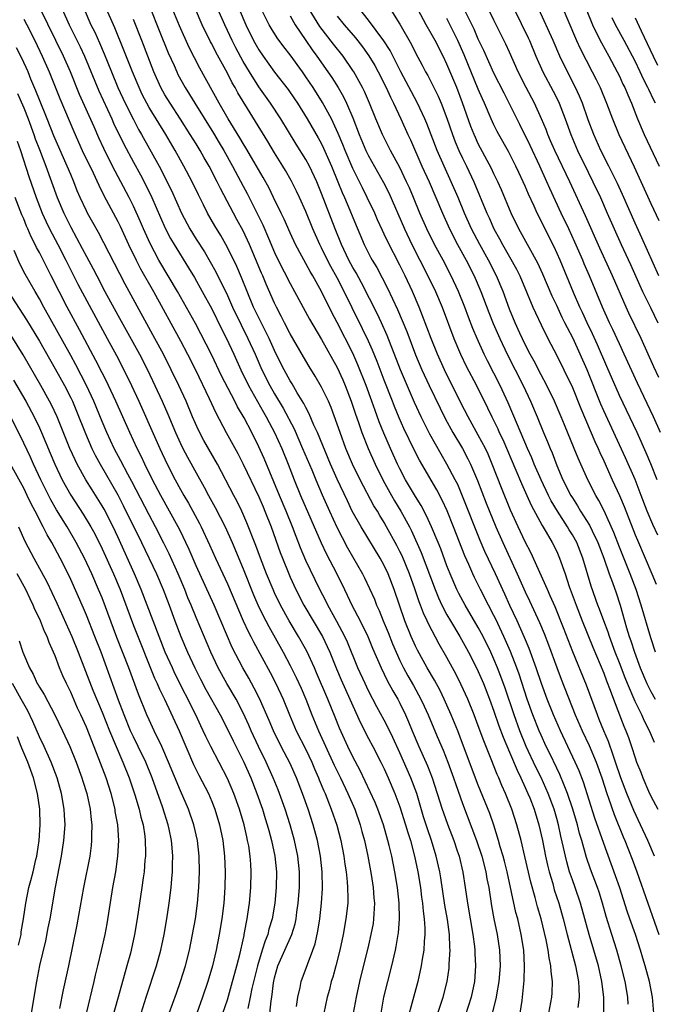
# Model space of a CAD drawing. Units: inches. Extents: x 2634000 to 2635365, y 1443000 to 1446000.
# Drawn here: x 2634870 to 2634951, y 1443064 to 1443190 of the extents above; entities that cross this region are included whole.
import ezdxf

# ---------------------------------------------------------------- set-up
doc = ezdxf.new("R2010")
doc.units = ezdxf.units.IN
doc.header["$MEASUREMENT"] = 0
doc.layers.add('LD26341443_2ft', color=207, linetype='Continuous')

msp = doc.modelspace()

# ---------------------------------------------------------------- linework, layer by layer
at = {"layer": 'LD26341443_2ft'}
for points, elevation in [([(2634945.01, 1443063), (2634945.02, 1443065), (2634944.76, 1443067), (2634944.33, 1443069), (2634943.76, 1443071), (2634943.14, 1443073), (2634942.06, 1443077), (2634941.37, 1443079), (2634941, 1443079.99), (2634940.65, 1443081), (2634940.28, 1443082.28), (2634940.11, 1443083), (2634939.88, 1443084.12), (2634939.54, 1443085.54), (2634939.23, 1443087), (2634939, 1443087.81), (2634938.66, 1443089), (2634937.92, 1443091), (2634937.02, 1443093.02), (2634936.35, 1443094.35), (2634935.12, 1443097), (2634934.3, 1443099), (2634933.56, 1443101), (2634932.41, 1443104.42), (2634931.89, 1443105.89), (2634931.47, 1443107), (2634931, 1443108.14), (2634930.61, 1443109), (2634929.62, 1443111), (2634929, 1443112.16), (2634927.32, 1443115), (2634926.51, 1443116.51), (2634926.27, 1443117), (2634925.4, 1443119), (2634925, 1443120.03), (2634924.2, 1443122.2), (2634923.87, 1443123), (2634923.05, 1443125), (2634922.41, 1443126.41), (2634921.71, 1443127.71), (2634921, 1443128.85), (2634919.73, 1443131), (2634919, 1443132.4), (2634918.71, 1443133), (2634917.8, 1443135), (2634916.95, 1443136.95), (2634916.37, 1443138.37), (2634915.83, 1443139.83), (2634915.43, 1443141), (2634914.7, 1443143), (2634913.65, 1443145.65), (2634913, 1443147.13), (2634911, 1443151.05), (2634910.32, 1443152.32), (2634909, 1443155.01), (2634907.87, 1443157), (2634907.54, 1443157.54), (2634905.69, 1443161), (2634905, 1443162.47), (2634904.22, 1443164.22), (2634903.86, 1443165), (2634902.89, 1443167), (2634902.26, 1443168.26), (2634901.54, 1443169.54), (2634900.08, 1443172.08), (2634899.34, 1443173.34), (2634899, 1443173.89), (2634898.59, 1443174.59), (2634897.11, 1443177), (2634895.95, 1443179), (2634893.47, 1443183.47), (2634892.12, 1443186.12), (2634890.87, 1443188.87), (2634889.2, 1443193)], 11248), ([(2634917, 1443192.33), (2634919, 1443189.08), (2634920.48, 1443186.48), (2634921, 1443185.44), (2634921.85, 1443183.85), (2634922.28, 1443183), (2634922.55, 1443182.55), (2634923.89, 1443179.89), (2634924.27, 1443179), (2634925, 1443177.1), (2634925.72, 1443175), (2634926.07, 1443174.07), (2634926.53, 1443173), (2634927, 1443172.01), (2634927.5, 1443171), (2634928.44, 1443169), (2634930.1, 1443165), (2634930.39, 1443164.39), (2634931, 1443163), (2634931.72, 1443161.72), (2634932.08, 1443161), (2634933.86, 1443157.86), (2634934.29, 1443157), (2634935.24, 1443154.76), (2634935.96, 1443153), (2634936.28, 1443152.28), (2634937, 1443150.76), (2634937.89, 1443149), (2634939, 1443146.86), (2634939.93, 1443145), (2634941, 1443142.76), (2634942.08, 1443140.08), (2634943.88, 1443135.88), (2634944.29, 1443135), (2634944.49, 1443134.49), (2634945, 1443133.41), (2634946.08, 1443131), (2634947, 1443129), (2634947.6, 1443127.6), (2634949, 1443123.99), (2634949.29, 1443123.29), (2634950.31, 1443121), (2634951.16, 1443119), (2634951.68, 1443117.68)], 11266), ([(2634952.26, 1443137), (2634951.37, 1443139), (2634949.3, 1443143.3), (2634947.62, 1443147), (2634947, 1443148.31), (2634946.16, 1443150.16), (2634945.76, 1443151), (2634944.86, 1443153), (2634943.19, 1443157), (2634942.52, 1443158.52), (2634942.32, 1443159), (2634941.31, 1443161.31), (2634940.53, 1443163), (2634939.58, 1443165), (2634938.13, 1443168.13), (2634937.76, 1443169), (2634936.84, 1443171), (2634935.6, 1443173.6), (2634934.3, 1443176.3), (2634933, 1443178.92), (2634932.28, 1443180.28), (2634931, 1443182.85), (2634929.71, 1443185.71), (2634929, 1443187.18), (2634928.46, 1443188.46), (2634926.49, 1443192.49)], 11272), ([(2634923.85, 1443063), (2634924.53, 1443065), (2634925.02, 1443067), (2634925.27, 1443068.73), (2634925.3, 1443069), (2634925.29, 1443069.29), (2634925.4, 1443071), (2634925.37, 1443071.37), (2634925.32, 1443073), (2634925.06, 1443074.94), (2634924.75, 1443076.75), (2634924.22, 1443080.22), (2634924.09, 1443081), (2634923.64, 1443083), (2634923.03, 1443085), (2634922.5, 1443086.5), (2634922.02, 1443088.02), (2634921.14, 1443091), (2634920.41, 1443093), (2634919, 1443096.18), (2634918.11, 1443098.11), (2634917.46, 1443099.46), (2634917, 1443100.35), (2634916.06, 1443102.06), (2634915, 1443104.1), (2634914.57, 1443105), (2634913.65, 1443107), (2634912.3, 1443110.3), (2634911.98, 1443111), (2634910.94, 1443112.94), (2634909.79, 1443115), (2634909.54, 1443115.54), (2634908.78, 1443117), (2634907, 1443120.7), (2634906.31, 1443122.31), (2634905.76, 1443123.76), (2634905.31, 1443125), (2634904.48, 1443127), (2634903.62, 1443129), (2634901.69, 1443133.69), (2634901, 1443135.2), (2634900.09, 1443137), (2634899.11, 1443138.89), (2634898.29, 1443140.29), (2634897.94, 1443141), (2634896.25, 1443144.25), (2634895, 1443146.88), (2634894.3, 1443148.3), (2634892.93, 1443150.93), (2634890.61, 1443155), (2634888.26, 1443159), (2634887.12, 1443161.12), (2634886.27, 1443163), (2634885.9, 1443163.9), (2634885, 1443165.88), (2634884.44, 1443167), (2634882.35, 1443171), (2634881.24, 1443173.24), (2634880.6, 1443174.6), (2634879.99, 1443176.01), (2634878.13, 1443180.13), (2634876.99, 1443183), (2634876.09, 1443185), (2634873.09, 1443191.09)], 11236), ([(2634875.92, 1443191), (2634876.81, 1443189), (2634878.21, 1443186.21), (2634878.78, 1443185), (2634880.57, 1443180.57), (2634882.25, 1443177), (2634882.48, 1443176.48), (2634883.78, 1443173.78), (2634885, 1443171.51), (2634885.89, 1443169.89), (2634886.57, 1443168.57), (2634887.33, 1443167), (2634888.44, 1443164.44), (2634889.09, 1443163), (2634889.75, 1443161.75), (2634890.18, 1443161), (2634892.02, 1443158.02), (2634892.78, 1443156.78), (2634893.78, 1443155), (2634895, 1443152.8), (2634896.24, 1443150.24), (2634896.88, 1443149), (2634897.81, 1443147), (2634898.71, 1443145), (2634899.7, 1443143), (2634901.6, 1443139.6), (2634901.95, 1443139), (2634902.3, 1443138.3), (2634903.01, 1443137), (2634903.92, 1443135), (2634904.74, 1443133), (2634905.49, 1443131), (2634906.31, 1443129), (2634908.95, 1443122.95), (2634909.6, 1443121.6), (2634910.95, 1443119), (2634911.91, 1443117), (2634912.28, 1443116.28), (2634912.88, 1443115), (2634913.93, 1443113), (2634914.92, 1443111), (2634915.52, 1443109.52), (2634916.6, 1443107), (2634917.38, 1443105.38), (2634918.08, 1443104.09), (2634918.73, 1443103), (2634919, 1443102.49), (2634919.72, 1443101), (2634920.11, 1443100.11), (2634920.56, 1443099), (2634921.4, 1443097), (2634922.52, 1443094.52), (2634923.12, 1443093), (2634923.76, 1443091), (2634924.38, 1443089), (2634924.54, 1443088.54), (2634925.06, 1443087.06), (2634925.87, 1443085), (2634926.31, 1443083.68), (2634926.54, 1443083), (2634927.03, 1443080.97), (2634927.34, 1443079), (2634927.61, 1443077), (2634928.31, 1443073), (2634928.52, 1443071.48), (2634928.57, 1443071), (2634928.57, 1443070.57), (2634928.65, 1443069), (2634928.5, 1443067), (2634928.08, 1443065), (2634927.34, 1443062.66)], 11238), ([(2634878.72, 1443191), (2634879.59, 1443189), (2634880.06, 1443188.06), (2634880.69, 1443186.69), (2634881.29, 1443185.29), (2634882.2, 1443183), (2634883.03, 1443181), (2634883.97, 1443179), (2634885, 1443176.92), (2634885.66, 1443175.66), (2634886.04, 1443175), (2634888.27, 1443171), (2634889.86, 1443167.86), (2634891.15, 1443165), (2634892.18, 1443163), (2634893, 1443161.66), (2634894.05, 1443160.05), (2634894.79, 1443158.8), (2634895.52, 1443157.52), (2634897, 1443154.49), (2634897.65, 1443153), (2634898.73, 1443150.73), (2634899.61, 1443149), (2634900.52, 1443147), (2634901.37, 1443145), (2634902.39, 1443143), (2634903, 1443141.94), (2634904.11, 1443140.11), (2634905.49, 1443137.49), (2634906.59, 1443135), (2634907.75, 1443132.25), (2634908.26, 1443131), (2634909.09, 1443129.09), (2634910.01, 1443127), (2634910.94, 1443124.94), (2634911.62, 1443123.62), (2634912.33, 1443122.33), (2634914.24, 1443119), (2634914.5, 1443118.5), (2634915.14, 1443117.14), (2634915.75, 1443115.75), (2634916.03, 1443115), (2634916.34, 1443114.34), (2634916.87, 1443113), (2634917.5, 1443111.5), (2634918.07, 1443110.07), (2634918.51, 1443109), (2634919, 1443107.95), (2634919.47, 1443107), (2634920.01, 1443106.01), (2634920.74, 1443104.74), (2634921.69, 1443103), (2634922.11, 1443102.11), (2634922.6, 1443101), (2634923.75, 1443098.25), (2634924.51, 1443096.51), (2634925.11, 1443095), (2634925.85, 1443093), (2634926.13, 1443092.13), (2634927, 1443089.7), (2634928.79, 1443085), (2634929.46, 1443083), (2634929.98, 1443081), (2634930.11, 1443080.11), (2634930.33, 1443079), (2634930.68, 1443076.68), (2634931, 1443075), (2634931.4, 1443073), (2634931.7, 1443071), (2634931.77, 1443069), (2634931.63, 1443067), (2634931.33, 1443065.33), (2634931.29, 1443065), (2634930.41, 1443061.59)], 11240), ([(2634934.34, 1443063), (2634934.58, 1443064.58), (2634934.65, 1443065), (2634934.85, 1443067.15), (2634934.91, 1443069), (2634934.8, 1443071), (2634934.48, 1443073), (2634934.03, 1443075), (2634933.81, 1443075.81), (2634932.67, 1443081), (2634932.35, 1443082.35), (2634932.17, 1443083), (2634931.81, 1443084.19), (2634931.59, 1443085), (2634930.97, 1443086.97), (2634930.46, 1443088.46), (2634929, 1443092.06), (2634927, 1443097.36), (2634926.37, 1443099), (2634925.98, 1443099.98), (2634925.55, 1443101), (2634925, 1443102.24), (2634924.66, 1443103), (2634924.12, 1443104.12), (2634923.41, 1443105.42), (2634922.49, 1443107), (2634921.25, 1443109.25), (2634921, 1443109.76), (2634920.45, 1443111), (2634919.64, 1443113), (2634918.93, 1443115), (2634918.28, 1443117), (2634917.52, 1443119), (2634917, 1443120.07), (2634916.48, 1443121), (2634914.05, 1443125), (2634912.93, 1443127), (2634912.3, 1443128.3), (2634911, 1443131.08), (2634910.15, 1443133), (2634908.48, 1443137), (2634908.03, 1443137.97), (2634907.42, 1443139.42), (2634907, 1443140.19), (2634906.74, 1443140.74), (2634905.91, 1443142.09), (2634905.24, 1443143.24), (2634905, 1443143.6), (2634904.22, 1443145), (2634903.81, 1443145.81), (2634903, 1443147.49), (2634902.34, 1443149), (2634901, 1443151.63), (2634900.34, 1443153), (2634899.5, 1443155), (2634898.8, 1443156.8), (2634898.2, 1443158.2), (2634897, 1443160.62), (2634896.14, 1443162.14), (2634895.37, 1443163.37), (2634894.47, 1443165), (2634893.96, 1443166.04), (2634893.31, 1443167.31), (2634892.5, 1443169), (2634891.44, 1443171), (2634890.31, 1443173), (2634889.12, 1443175), (2634887, 1443178.45), (2634886.7, 1443179), (2634886.13, 1443180.13), (2634885.72, 1443181), (2634884.89, 1443183), (2634883.79, 1443185.79), (2634882.62, 1443188.62), (2634881.39, 1443191.39)], 11242), ([(2634887.15, 1443191.15), (2634888.29, 1443188.29), (2634889.45, 1443185.45), (2634890.18, 1443183.82), (2634890.53, 1443183), (2634890.68, 1443182.68), (2634891.59, 1443181), (2634892.14, 1443180.14), (2634892.82, 1443179), (2634895.2, 1443175.2), (2634895.95, 1443173.95), (2634896.52, 1443173), (2634897.65, 1443171), (2634899, 1443168.42), (2634899.5, 1443167.5), (2634900.85, 1443164.85), (2634901.5, 1443163.5), (2634902.22, 1443161.78), (2634903, 1443159.98), (2634903.48, 1443159), (2634905, 1443156.03), (2634905.57, 1443155), (2634907.48, 1443151.48), (2634909, 1443148.9), (2634911, 1443145.29), (2634911.72, 1443143.72), (2634912.02, 1443143), (2634912.79, 1443141), (2634913.34, 1443139.34), (2634913.72, 1443138.28), (2634914.15, 1443137), (2634914.97, 1443134.97), (2634915.86, 1443133), (2634916.88, 1443130.88), (2634917.92, 1443129), (2634918.32, 1443128.32), (2634919.12, 1443127), (2634920.21, 1443125), (2634920.48, 1443124.48), (2634921.72, 1443121.72), (2634923.49, 1443117), (2634923.92, 1443115.92), (2634924.36, 1443115), (2634925, 1443113.78), (2634925.45, 1443113), (2634926.64, 1443111), (2634927.49, 1443109.49), (2634927.76, 1443109), (2634928.78, 1443107), (2634929, 1443106.53), (2634929.65, 1443105), (2634930.43, 1443103), (2634931, 1443101.49), (2634931.63, 1443099.63), (2634932.18, 1443098.18), (2634933, 1443096.26), (2634933.95, 1443093.95), (2634934.42, 1443093), (2634935, 1443091.75), (2634935.34, 1443091), (2634935.56, 1443090.44), (2634936.11, 1443089), (2634936.73, 1443087), (2634937.19, 1443085), (2634937.59, 1443083), (2634937.84, 1443081.84), (2634938.04, 1443081), (2634938.49, 1443079.51), (2634938.7, 1443078.7), (2634939.27, 1443077), (2634939.84, 1443075), (2634940.34, 1443073), (2634941.39, 1443069), (2634941.77, 1443067), (2634941.84, 1443066.16), (2634941.88, 1443065), (2634941.71, 1443063.71)], 11246), ([(2634948.11, 1443064.11), (2634948.08, 1443065), (2634947.74, 1443067), (2634947.24, 1443069), (2634946.66, 1443071), (2634946.02, 1443073), (2634945.3, 1443075.3), (2634944.83, 1443077), (2634944.4, 1443078.4), (2634944.2, 1443079), (2634943.33, 1443081.33), (2634942.82, 1443082.82), (2634942.19, 1443085), (2634941.91, 1443085.91), (2634941.64, 1443087), (2634941.04, 1443089), (2634940.38, 1443091), (2634939.94, 1443092.06), (2634939.41, 1443093.41), (2634939, 1443094.24), (2634938.11, 1443096.11), (2634937.66, 1443097), (2634937, 1443098.43), (2634936.76, 1443099), (2634935.96, 1443101), (2634935.23, 1443103), (2634934.2, 1443106.2), (2634933.91, 1443107), (2634933.1, 1443109.1), (2634932.27, 1443111), (2634931.22, 1443113.22), (2634931, 1443113.67), (2634930.3, 1443115), (2634929.29, 1443117), (2634928.53, 1443118.53), (2634928.31, 1443119), (2634927.8, 1443120.2), (2634927.3, 1443121.3), (2634925.85, 1443125), (2634925.02, 1443127.02), (2634924.39, 1443128.39), (2634923.7, 1443129.7), (2634921.49, 1443133.49), (2634920.8, 1443134.8), (2634919.51, 1443137.51), (2634918.91, 1443138.91), (2634918.32, 1443140.32), (2634918.07, 1443141), (2634917, 1443143.68), (2634916.08, 1443146.08), (2634915.51, 1443147.51), (2634915, 1443148.65), (2634914.23, 1443150.23), (2634912.9, 1443152.9), (2634911.9, 1443155), (2634911, 1443156.73), (2634910.18, 1443158.18), (2634909.76, 1443159), (2634909, 1443160.58), (2634908.78, 1443161), (2634907.89, 1443163), (2634907, 1443165.2), (2634906.19, 1443167), (2634905.81, 1443167.81), (2634905.14, 1443169.14), (2634904.41, 1443170.41), (2634904.06, 1443171), (2634903, 1443172.68), (2634902.13, 1443174.13), (2634898.34, 1443180.34), (2634897.99, 1443181), (2634897.62, 1443181.62), (2634897, 1443182.84), (2634895.52, 1443185.52), (2634895, 1443186.58), (2634894.85, 1443186.85), (2634893.78, 1443189), (2634892.91, 1443191)], 11250), ([(2634951.41, 1443063), (2634951.23, 1443065), (2634950.84, 1443067), (2634950.3, 1443069), (2634949.99, 1443069.99), (2634949.69, 1443071), (2634949.04, 1443073), (2634948.35, 1443075), (2634948, 1443076), (2634947.04, 1443078.96), (2634946.51, 1443080.51), (2634945, 1443084.61), (2634943.86, 1443087.86), (2634942.42, 1443092.42), (2634941.86, 1443093.86), (2634941.37, 1443095), (2634939.47, 1443099), (2634938.6, 1443101), (2634937.79, 1443103), (2634937.05, 1443105), (2634936.39, 1443107), (2634935.48, 1443109.48), (2634934.88, 1443110.88), (2634933.94, 1443113), (2634933.02, 1443114.98), (2634932.4, 1443116.4), (2634931.2, 1443119), (2634929.85, 1443121.85), (2634929.25, 1443123.25), (2634927, 1443128.91), (2634926.37, 1443130.37), (2634926.06, 1443131), (2634925, 1443133), (2634924.25, 1443134.25), (2634922.81, 1443136.81), (2634921.72, 1443139), (2634920.86, 1443140.86), (2634919.06, 1443145), (2634917.38, 1443149.38), (2634916.64, 1443151), (2634916.12, 1443152.12), (2634914.1, 1443156.1), (2634913.4, 1443157.4), (2634913, 1443158.06), (2634912.49, 1443159), (2634911.54, 1443161), (2634910.72, 1443163), (2634909, 1443167.5), (2634908.57, 1443168.57), (2634908.39, 1443169), (2634907.45, 1443171), (2634907, 1443171.82), (2634905.78, 1443173.78), (2634903.81, 1443177), (2634902.49, 1443179), (2634901, 1443181.09), (2634899.8, 1443183), (2634899, 1443184.34), (2634898.07, 1443186.07), (2634897.6, 1443187), (2634897, 1443188.29), (2634896.65, 1443189), (2634895.77, 1443191)], 11252), ([(2634898.51, 1443191), (2634899.34, 1443189), (2634900.34, 1443187), (2634901, 1443185.83), (2634901.56, 1443185), (2634903, 1443182.97), (2634904.74, 1443180.74), (2634905.56, 1443179.56), (2634905.93, 1443179), (2634907.18, 1443177), (2634908.58, 1443174.58), (2634909, 1443173.81), (2634909.27, 1443173.27), (2634910.29, 1443171), (2634911.1, 1443169), (2634911.63, 1443167.63), (2634911.92, 1443167), (2634912.62, 1443165.38), (2634913, 1443164.44), (2634914.45, 1443161), (2634915.31, 1443159.31), (2634915.47, 1443159), (2634916.04, 1443158.04), (2634917.42, 1443155.42), (2634918.71, 1443152.71), (2634919.3, 1443151.3), (2634919.88, 1443149.88), (2634921, 1443146.91), (2634921.81, 1443145), (2634922.75, 1443143), (2634924.12, 1443140.12), (2634924.79, 1443138.79), (2634925.75, 1443137), (2634926.97, 1443134.97), (2634927.68, 1443133.68), (2634928.02, 1443133), (2634928.91, 1443130.91), (2634930.02, 1443128.02), (2634931.24, 1443125), (2634932.11, 1443123), (2634933.98, 1443119), (2634935, 1443116.69), (2634935.54, 1443115.54), (2634936.8, 1443112.8), (2634937.4, 1443111.4), (2634937.96, 1443109.96), (2634939, 1443107.07), (2634939.57, 1443105.57), (2634941.38, 1443101), (2634942.25, 1443099), (2634943.13, 1443097.13), (2634944.03, 1443095), (2634944.75, 1443093), (2634945.4, 1443091), (2634945.62, 1443090.38), (2634946.32, 1443088.32), (2634947.47, 1443085.47), (2634947.69, 1443085), (2634948.63, 1443082.63), (2634949.22, 1443081), (2634952.03, 1443073)], 11254), ([(2634951.46, 1443083), (2634950.62, 1443085), (2634949.71, 1443087), (2634948.83, 1443088.83), (2634947.94, 1443091), (2634947.2, 1443093), (2634946.52, 1443095), (2634946.24, 1443095.76), (2634945.61, 1443097.61), (2634945.01, 1443099), (2634944.44, 1443100.44), (2634944.2, 1443101), (2634942.8, 1443104.8), (2634941.06, 1443109.06), (2634939.87, 1443112.13), (2634938.79, 1443114.79), (2634938.19, 1443116.19), (2634937.81, 1443117), (2634935.72, 1443121.72), (2634935, 1443123.1), (2634934.09, 1443125), (2634933.12, 1443127.12), (2634931.96, 1443129.96), (2634930.79, 1443133), (2634930.25, 1443134.25), (2634929.9, 1443135), (2634929, 1443136.69), (2634927.7, 1443139), (2634926.79, 1443140.79), (2634924.68, 1443145), (2634923.78, 1443147), (2634922.98, 1443149), (2634921.89, 1443151.89), (2634921.45, 1443153), (2634920.59, 1443155), (2634919.65, 1443157), (2634919, 1443158.35), (2634917.41, 1443161.41), (2634917, 1443162.33), (2634916.78, 1443162.78), (2634916.14, 1443164.15), (2634915.78, 1443165), (2634914.83, 1443167), (2634914.21, 1443168.21), (2634913, 1443170.68), (2634912.01, 1443173), (2634911.73, 1443173.73), (2634911.14, 1443175.14), (2634910.27, 1443177), (2634909.11, 1443179.12), (2634907.92, 1443181), (2634907, 1443182.38), (2634906.56, 1443183), (2634905, 1443185.16), (2634904.2, 1443186.2), (2634903.36, 1443187.36), (2634902.58, 1443188.58), (2634902.33, 1443189), (2634901.23, 1443191.23)], 11256), ([(2634951.48, 1443097.48), (2634950.84, 1443099), (2634950.2, 1443100.2), (2634949.86, 1443101), (2634949, 1443102.74), (2634948.03, 1443105), (2634947.73, 1443105.73), (2634947, 1443107.65), (2634946.46, 1443109), (2634945.72, 1443111), (2634945.55, 1443111.55), (2634945, 1443113), (2634944.48, 1443114.48), (2634944.27, 1443115), (2634943.41, 1443117.41), (2634942.35, 1443121), (2634941.56, 1443123), (2634941, 1443123.99), (2634940.61, 1443124.61), (2634940.39, 1443125), (2634939.09, 1443127), (2634938.31, 1443128.31), (2634937.96, 1443129), (2634937.02, 1443131), (2634936.14, 1443133), (2634935.81, 1443133.81), (2634935.27, 1443135), (2634933.99, 1443138.01), (2634932.82, 1443140.82), (2634931.8, 1443143), (2634931, 1443144.59), (2634930.18, 1443146.18), (2634929.77, 1443147), (2634928.85, 1443149), (2634928.3, 1443150.3), (2634927.74, 1443151.74), (2634927.28, 1443153), (2634926.48, 1443155), (2634925.55, 1443157), (2634924.51, 1443159), (2634923.42, 1443161), (2634922.43, 1443163), (2634921.55, 1443165), (2634920.73, 1443167), (2634920.21, 1443168.21), (2634919.86, 1443169), (2634919, 1443170.81), (2634917.8, 1443173), (2634916.76, 1443175), (2634915.93, 1443177), (2634915.14, 1443179), (2634914.49, 1443180.49), (2634914.23, 1443181), (2634913.13, 1443183), (2634913, 1443183.2), (2634911.76, 1443185), (2634910.53, 1443186.53), (2634908.78, 1443188.78), (2634907.43, 1443191)], 11260), ([(2634951.61, 1443109), (2634951, 1443110.85), (2634949.79, 1443115), (2634949.14, 1443117), (2634948.39, 1443119), (2634947, 1443122.41), (2634946.28, 1443124.28), (2634945.04, 1443127.04), (2634944.37, 1443128.37), (2634943.99, 1443129), (2634942.98, 1443131), (2634942.07, 1443133), (2634941.73, 1443133.73), (2634941.23, 1443135), (2634939.99, 1443137.99), (2634939.58, 1443139), (2634938.73, 1443141), (2634937.75, 1443143), (2634937, 1443144.38), (2634936.11, 1443146.11), (2634935.63, 1443147), (2634935, 1443148.24), (2634934.32, 1443149.68), (2634933.72, 1443151), (2634933, 1443152.74), (2634932.17, 1443155), (2634931.33, 1443157), (2634930.29, 1443159), (2634929.19, 1443161), (2634928.15, 1443163), (2634927.25, 1443165), (2634926.43, 1443167), (2634925.56, 1443169), (2634924.63, 1443171), (2634923.75, 1443173), (2634922.42, 1443176.42), (2634922.18, 1443177), (2634921.26, 1443179), (2634920.47, 1443180.47), (2634919.13, 1443183), (2634917.75, 1443185.74), (2634916.97, 1443186.97), (2634915, 1443189.6), (2634913.88, 1443191)], 11264), ([(2634951.91, 1443123.91), (2634951.28, 1443125.28), (2634950.56, 1443127), (2634949.8, 1443129), (2634949, 1443131.02), (2634947.77, 1443133.77), (2634945, 1443139.79), (2634944.64, 1443140.64), (2634942.89, 1443145), (2634942, 1443147), (2634941.09, 1443149), (2634940.36, 1443150.36), (2634940.06, 1443151), (2634939.7, 1443151.7), (2634939, 1443153.21), (2634938.41, 1443154.41), (2634937.23, 1443157.23), (2634936.6, 1443158.6), (2634934.19, 1443163), (2634933.21, 1443165), (2634931.95, 1443167.95), (2634931.49, 1443169), (2634931, 1443170), (2634930.69, 1443170.69), (2634929, 1443173.84), (2634928.63, 1443174.63), (2634928.46, 1443175), (2634928.05, 1443176.05), (2634927, 1443179.07), (2634926.25, 1443181), (2634925, 1443183.99), (2634924.51, 1443185), (2634923.48, 1443187), (2634923, 1443187.89), (2634922.36, 1443189), (2634921, 1443191.54)], 11268), ([(2634952.05, 1443144.05), (2634951.41, 1443145.41), (2634949.78, 1443149), (2634948.22, 1443152.22), (2634947.86, 1443153), (2634946.14, 1443157), (2634944.51, 1443160.51), (2634942.66, 1443164.66), (2634940.67, 1443169), (2634938.77, 1443173), (2634938.23, 1443174.23), (2634937.88, 1443175), (2634937.64, 1443175.64), (2634937.08, 1443177), (2634936.19, 1443179), (2634935.12, 1443181), (2634934.1, 1443183), (2634933, 1443185.5), (2634932.53, 1443186.53), (2634931, 1443189.59), (2634929.88, 1443191.88)], 11274), ([(2634933.56, 1443191), (2634935.35, 1443187.35), (2634935.52, 1443187), (2634936.36, 1443185), (2634937.24, 1443183), (2634938.55, 1443180.55), (2634939.23, 1443179.23), (2634939.33, 1443179), (2634940.07, 1443177), (2634940.79, 1443175), (2634941.65, 1443173), (2634943, 1443170.21), (2634943.61, 1443169), (2634944.57, 1443167), (2634945.46, 1443165), (2634946.33, 1443163), (2634947.23, 1443161), (2634948.43, 1443158.43), (2634949.96, 1443155), (2634950.95, 1443152.95), (2634951.92, 1443151)], 11276), ([(2634952.02, 1443157), (2634949.86, 1443161.86), (2634949, 1443163.7), (2634947.38, 1443167.38), (2634946.76, 1443168.76), (2634945.67, 1443171), (2634944.64, 1443173), (2634943.72, 1443175), (2634943, 1443176.91), (2634942.28, 1443179), (2634941.91, 1443179.91), (2634941.4, 1443181), (2634940.36, 1443183), (2634939.4, 1443185), (2634938.55, 1443187), (2634936.74, 1443191)], 11278), ([(2634939.84, 1443191), (2634940.41, 1443189.59), (2634941.52, 1443187), (2634941.98, 1443185.98), (2634943.53, 1443183), (2634944.03, 1443182.03), (2634944.53, 1443181), (2634945.37, 1443179), (2634946.11, 1443177), (2634946.91, 1443175), (2634948.88, 1443170.88), (2634951, 1443166.21), (2634952.05, 1443164.05)], 11280), ([(2634942.78, 1443191), (2634943.57, 1443189), (2634944.02, 1443188.02), (2634944.72, 1443186.72), (2634945.67, 1443185), (2634946.72, 1443183), (2634947, 1443182.44), (2634947.45, 1443181.45), (2634947.68, 1443181), (2634948.06, 1443180.06), (2634948.53, 1443179), (2634949.33, 1443177), (2634950.18, 1443175), (2634952.06, 1443171)], 11282), ([(2634871, 1443189.73), (2634871.39, 1443189), (2634872.43, 1443187), (2634873.38, 1443185), (2634874.24, 1443183), (2634875.61, 1443179.61), (2634877.39, 1443175.39), (2634878.48, 1443173), (2634879.85, 1443170.15), (2634880.57, 1443168.57), (2634881.23, 1443167.23), (2634883, 1443163.93), (2634883.31, 1443163.31), (2634884.38, 1443161), (2634885.34, 1443159), (2634885.9, 1443157.9), (2634887.57, 1443155), (2634891, 1443148.71), (2634891.9, 1443147), (2634892.91, 1443145), (2634894.66, 1443141.34), (2634895.51, 1443139.51), (2634896.85, 1443137), (2634898.33, 1443134.33), (2634899, 1443133), (2634901, 1443128.83), (2634901.54, 1443127.54), (2634901.78, 1443127), (2634902.59, 1443125), (2634903.73, 1443121.73), (2634904, 1443121), (2634904.82, 1443119), (2634905, 1443118.59), (2634905.74, 1443117), (2634906.76, 1443115), (2634909.11, 1443111), (2634909.73, 1443109.73), (2634910.04, 1443109), (2634910.89, 1443106.89), (2634911.5, 1443105.49), (2634912.63, 1443103), (2634913.98, 1443099.98), (2634915, 1443098.02), (2634915.55, 1443097), (2634916.58, 1443095), (2634917, 1443094.14), (2634917.35, 1443093.35), (2634917.52, 1443093), (2634918.37, 1443091), (2634919, 1443089.31), (2634919.72, 1443087), (2634920, 1443086), (2634920.33, 1443085), (2634920.87, 1443083), (2634921.28, 1443081), (2634921.61, 1443079), (2634921.77, 1443077.77), (2634921.89, 1443077), (2634921.97, 1443075.97), (2634922.11, 1443075), (2634922.2, 1443073.8), (2634922.19, 1443073), (2634922.11, 1443072.11), (2634922.06, 1443071), (2634921.86, 1443069.86), (2634921.73, 1443069), (2634921.27, 1443067), (2634920.66, 1443064.66), (2634919.94, 1443062.06)], 11234), ([(2634905, 1443190.17), (2634905.64, 1443189), (2634906.99, 1443186.99), (2634907.81, 1443185.81), (2634908.42, 1443185), (2634909.82, 1443183), (2634910.3, 1443182.3), (2634911.11, 1443181), (2634911.81, 1443179.81), (2634912.2, 1443179), (2634913, 1443177.13), (2634913.81, 1443175), (2634914.67, 1443173), (2634915, 1443172.32), (2634916.91, 1443168.91), (2634917.57, 1443167.57), (2634919.58, 1443163), (2634920.54, 1443161), (2634922.56, 1443157), (2634923.52, 1443155), (2634924.37, 1443153), (2634925.88, 1443149), (2634926.73, 1443147), (2634927.47, 1443145.47), (2634928.75, 1443143), (2634930.17, 1443140.17), (2634930.72, 1443139), (2634931.48, 1443137.48), (2634931.68, 1443137), (2634932.11, 1443136.11), (2634933.8, 1443132.2), (2634934.51, 1443130.51), (2634935.2, 1443129), (2634935.74, 1443127.74), (2634937.16, 1443125.16), (2634937.68, 1443124.32), (2634938.44, 1443123), (2634939, 1443121.84), (2634939.37, 1443121), (2634940.07, 1443119), (2634940.61, 1443117.39), (2634941.49, 1443115), (2634942.27, 1443113), (2634943.63, 1443109.63), (2634945, 1443106.34), (2634945.36, 1443105.36), (2634945.83, 1443104.17), (2634946.25, 1443103), (2634947.57, 1443099.57), (2634947.82, 1443099), (2634948.15, 1443098.15), (2634948.53, 1443097), (2634949, 1443095.52), (2634949.19, 1443095), (2634949.72, 1443093.72), (2634949.98, 1443093), (2634950.71, 1443091.29), (2634951, 1443090.66), (2634951.91, 1443089)], 11258), ([(2634911, 1443190.12), (2634911.88, 1443189), (2634913.33, 1443187.33), (2634914.21, 1443186.21), (2634915.05, 1443185.05), (2634915.8, 1443183.8), (2634916.23, 1443183), (2634917.23, 1443181), (2634917.78, 1443179.78), (2634918.19, 1443179), (2634919.12, 1443177), (2634920, 1443175), (2634920.33, 1443174.33), (2634921.81, 1443171), (2634922.72, 1443169), (2634923.59, 1443167), (2634924.42, 1443165), (2634925.33, 1443163), (2634926.36, 1443161), (2634927.45, 1443159), (2634928.47, 1443157), (2634929.34, 1443155), (2634930.34, 1443152.34), (2634930.9, 1443150.9), (2634931.73, 1443149), (2634932.69, 1443147), (2634934.72, 1443143), (2634935.67, 1443141), (2634936.53, 1443139), (2634937.34, 1443137), (2634937.83, 1443135.83), (2634938.15, 1443135), (2634938.41, 1443134.41), (2634939, 1443132.81), (2634939.8, 1443131), (2634940.81, 1443129), (2634941, 1443128.68), (2634941.67, 1443127.67), (2634942.06, 1443127), (2634943.19, 1443125.19), (2634943.52, 1443124.48), (2634944.25, 1443123), (2634945.01, 1443120.99), (2634945.7, 1443119), (2634946.12, 1443117.88), (2634946.57, 1443116.57), (2634947.08, 1443115), (2634947.9, 1443112.1), (2634948.24, 1443111), (2634948.45, 1443110.45), (2634948.91, 1443109), (2634949.67, 1443107), (2634950.51, 1443105), (2634950.66, 1443104.66), (2634951, 1443104.01), (2634951.58, 1443103)], 11262), ([(2634951.82, 1443131), (2634951.03, 1443133.03), (2634950.43, 1443134.43), (2634949.25, 1443137), (2634947, 1443141.72), (2634945.42, 1443145.42), (2634944.21, 1443148.21), (2634943.59, 1443149.59), (2634942.9, 1443151), (2634942.31, 1443152.31), (2634941.97, 1443153), (2634941.13, 1443154.87), (2634939.43, 1443159), (2634938.68, 1443160.68), (2634936.51, 1443165), (2634936.12, 1443165.89), (2634935.41, 1443167.41), (2634935, 1443168.41), (2634934.74, 1443169), (2634934.18, 1443170.18), (2634933.81, 1443171), (2634932.85, 1443172.85), (2634931.64, 1443175), (2634931.42, 1443175.42), (2634931, 1443176.24), (2634930.64, 1443177), (2634929.8, 1443179), (2634929.55, 1443179.55), (2634929, 1443180.82), (2634927.18, 1443185.18), (2634926.38, 1443187), (2634925, 1443189.8)], 11270), ([(2634951.61, 1443179), (2634951.39, 1443179.39), (2634950.75, 1443180.75), (2634950.65, 1443181), (2634950.07, 1443182.07), (2634949.65, 1443183), (2634949, 1443184.36), (2634947.62, 1443187), (2634946.51, 1443189), (2634946.1, 1443189.9)], 11284), ([(2634949, 1443189.88), (2634949.76, 1443188.24), (2634951.31, 1443185), (2634951.88, 1443183.88)], 11286), ([(2634937.98, 1443063), (2634938.37, 1443065), (2634938.41, 1443065.59), (2634938.45, 1443067), (2634938.28, 1443068.28), (2634938.26, 1443069), (2634938.03, 1443070.03), (2634937.91, 1443071), (2634937.65, 1443072.35), (2634937.01, 1443074.99), (2634936.55, 1443076.55), (2634936.25, 1443077.75), (2634935.7, 1443079.7), (2634934.95, 1443082.95), (2634934.45, 1443085), (2634933.92, 1443087), (2634933.27, 1443089), (2634932.47, 1443091), (2634932.01, 1443092.01), (2634931.6, 1443093), (2634931.41, 1443093.41), (2634930.65, 1443095.35), (2634929.7, 1443097.69), (2634929, 1443099.62), (2634928.47, 1443101), (2634927.65, 1443103), (2634926.83, 1443104.83), (2634926.17, 1443106.17), (2634925, 1443108.32), (2634924.02, 1443110.02), (2634922.64, 1443112.64), (2634922.49, 1443113), (2634922, 1443114), (2634921.63, 1443115), (2634921.44, 1443115.44), (2634920.9, 1443117.1), (2634920.24, 1443119), (2634919.28, 1443121.28), (2634919, 1443121.86), (2634918.6, 1443122.6), (2634917.31, 1443125), (2634917, 1443125.55), (2634916.44, 1443126.44), (2634916.12, 1443127), (2634915.68, 1443127.68), (2634913.95, 1443131), (2634912.96, 1443133), (2634912.1, 1443135), (2634911.36, 1443137), (2634911, 1443138.08), (2634910.21, 1443140.21), (2634909.87, 1443141), (2634909, 1443142.82), (2634908.2, 1443144.2), (2634907.43, 1443145.43), (2634906.68, 1443146.68), (2634905, 1443149.6), (2634904.29, 1443151), (2634903.87, 1443151.87), (2634903.26, 1443153), (2634903, 1443153.53), (2634901.93, 1443155.93), (2634901.5, 1443157), (2634901.34, 1443157.34), (2634899.8, 1443161), (2634899, 1443162.75), (2634898.2, 1443164.2), (2634896.12, 1443168.12), (2634895.7, 1443169), (2634894.65, 1443171), (2634894.04, 1443172.04), (2634893.5, 1443173), (2634893, 1443173.81), (2634892.26, 1443175), (2634891, 1443176.98), (2634889.67, 1443179), (2634889, 1443180.08), (2634888.49, 1443181), (2634887.6, 1443183), (2634886.06, 1443187), (2634885, 1443189.67)], 11244), ([(2634916.59, 1443063), (2634916.96, 1443065), (2634917.45, 1443067), (2634917.96, 1443069), (2634918.43, 1443071), (2634918.54, 1443071.46), (2634918.79, 1443073), (2634918.81, 1443073.19), (2634918.95, 1443075), (2634918.91, 1443077), (2634918.69, 1443079), (2634918.36, 1443081), (2634917.96, 1443083), (2634917.64, 1443084.36), (2634917.48, 1443085), (2634916.9, 1443087), (2634916.18, 1443089), (2634915.84, 1443089.84), (2634915.22, 1443091.22), (2634913.94, 1443093.94), (2634913, 1443095.65), (2634912.34, 1443097), (2634911.31, 1443099.31), (2634910.74, 1443100.74), (2634909.8, 1443103), (2634908.37, 1443106.37), (2634908.1, 1443107), (2634907.12, 1443109.12), (2634906.07, 1443111), (2634904.88, 1443113), (2634903.77, 1443115), (2634903, 1443116.59), (2634902.82, 1443117), (2634901.99, 1443119), (2634901.21, 1443121), (2634900.62, 1443122.62), (2634899.49, 1443125.49), (2634898.82, 1443127), (2634898.22, 1443128.22), (2634897.8, 1443129), (2634895.74, 1443133), (2634894, 1443136), (2634893.31, 1443137.31), (2634892.56, 1443139), (2634891.71, 1443141), (2634890.79, 1443143), (2634889.83, 1443145), (2634888.83, 1443147), (2634887.75, 1443149), (2634884.48, 1443155), (2634883.94, 1443155.94), (2634883.25, 1443157.25), (2634882.59, 1443158.59), (2634881.22, 1443161.22), (2634880.53, 1443162.53), (2634879.81, 1443163.81), (2634879.15, 1443165), (2634879, 1443165.3), (2634878.21, 1443167), (2634877.84, 1443167.84), (2634877.39, 1443169), (2634877, 1443169.92), (2634876.57, 1443171), (2634874.85, 1443174.85), (2634874, 1443177), (2634873, 1443179.44), (2634872.57, 1443180.57), (2634871.93, 1443182.07), (2634871.56, 1443183), (2634870.77, 1443184.77), (2634870.08, 1443186.08)], 11232), ([(2634870.23, 1443180.23), (2634871, 1443178.44), (2634871.58, 1443177), (2634872.31, 1443175), (2634872.48, 1443174.48), (2634873, 1443173.1), (2634873.84, 1443171), (2634874.56, 1443169), (2634875.27, 1443167), (2634876.11, 1443165), (2634877, 1443163.2), (2634878.48, 1443160.48), (2634879, 1443159.47), (2634879.87, 1443157.87), (2634880.32, 1443157), (2634881.37, 1443155), (2634883, 1443152), (2634884.08, 1443150.08), (2634885.76, 1443147), (2634886.78, 1443145), (2634887.75, 1443143), (2634888.67, 1443141), (2634889.38, 1443139.38), (2634890.38, 1443137), (2634891, 1443135.63), (2634891.31, 1443135), (2634891.89, 1443133.89), (2634893, 1443131.86), (2634894.04, 1443130.04), (2634894.58, 1443129), (2634895.45, 1443127.45), (2634896.7, 1443125), (2634897.58, 1443123), (2634899, 1443119.63), (2634900.33, 1443116.33), (2634901, 1443114.76), (2634901.88, 1443113), (2634902.27, 1443112.27), (2634904.11, 1443109), (2634905, 1443107.33), (2634905.78, 1443105.78), (2634906.4, 1443104.4), (2634906.99, 1443103), (2634907.78, 1443101), (2634908.63, 1443099), (2634910.6, 1443094.6), (2634911.4, 1443093), (2634912.37, 1443091), (2634913.23, 1443089), (2634913.92, 1443087), (2634914.15, 1443086.15), (2634914.47, 1443085), (2634914.9, 1443083), (2634915.33, 1443080.67), (2634915.6, 1443079), (2634915.69, 1443077.69), (2634915.75, 1443077), (2634915.66, 1443075.66), (2634915.64, 1443075), (2634915.57, 1443074.43), (2634915.31, 1443073), (2634915, 1443071.66), (2634913.86, 1443067), (2634913.41, 1443065), (2634913.04, 1443063)], 11230), ([(2634870.17, 1443174.17), (2634870.58, 1443173), (2634871.67, 1443169.67), (2634872.6, 1443167), (2634873.37, 1443165), (2634873.87, 1443163.87), (2634874.3, 1443163), (2634875.36, 1443161), (2634876.39, 1443159), (2634877.92, 1443155.92), (2634881.67, 1443149), (2634882.83, 1443146.83), (2634883.76, 1443145), (2634884.75, 1443143), (2634885.7, 1443141), (2634887.86, 1443136.14), (2634888.38, 1443135), (2634889.32, 1443133), (2634890.32, 1443131), (2634891, 1443129.75), (2634891.43, 1443129), (2634892.02, 1443128.02), (2634893.43, 1443125.43), (2634893.65, 1443125), (2634894.71, 1443122.71), (2634895.47, 1443121), (2634897, 1443117.71), (2634899.02, 1443113.02), (2634899.64, 1443111.64), (2634899.98, 1443111), (2634900.31, 1443110.31), (2634902.43, 1443106.43), (2634903.17, 1443105), (2634904.11, 1443103), (2634904.92, 1443101), (2634905.78, 1443099), (2634907, 1443096.6), (2634907.75, 1443095), (2634908.12, 1443094.12), (2634908.62, 1443093), (2634908.72, 1443092.72), (2634909.31, 1443091.31), (2634909.46, 1443091), (2634910.24, 1443089), (2634910.94, 1443086.94), (2634911.45, 1443085), (2634911.84, 1443083), (2634911.97, 1443081.97), (2634912.13, 1443081), (2634912.27, 1443079.73), (2634912.32, 1443079), (2634912.36, 1443077.64), (2634912.35, 1443077), (2634912.12, 1443075), (2634911.75, 1443073), (2634911.32, 1443071), (2634910.83, 1443069), (2634910.44, 1443067.56), (2634910.25, 1443067), (2634910, 1443066), (2634909.71, 1443065), (2634909.3, 1443063)], 11228), ([(2634905.81, 1443063.81), (2634905.96, 1443065), (2634906.26, 1443066.26), (2634906.39, 1443067), (2634907.19, 1443069.19), (2634907.9, 1443071), (2634908.19, 1443071.81), (2634908.55, 1443073.45), (2634908.79, 1443075), (2634909.01, 1443077), (2634909.12, 1443078.88), (2634909.08, 1443081), (2634908.86, 1443083), (2634908.48, 1443085), (2634907.93, 1443087), (2634907.28, 1443089), (2634906.58, 1443091), (2634905.81, 1443093), (2634905, 1443094.82), (2634903.86, 1443097), (2634902.86, 1443099), (2634902.31, 1443100.31), (2634901.09, 1443103.09), (2634900.42, 1443104.42), (2634899.71, 1443105.71), (2634898.98, 1443107), (2634897.62, 1443109.62), (2634896.17, 1443113), (2634895.29, 1443115), (2634893, 1443120.03), (2634892.1, 1443122.1), (2634891.69, 1443123), (2634891, 1443124.43), (2634890.72, 1443125), (2634889.62, 1443127), (2634888.48, 1443129), (2634887.44, 1443131), (2634886.46, 1443133), (2634885.99, 1443133.99), (2634885.48, 1443135), (2634884.53, 1443137), (2634882.75, 1443141), (2634881.81, 1443143), (2634881.55, 1443143.55), (2634881, 1443144.61), (2634880.21, 1443146.21), (2634878.13, 1443150.13), (2634876.55, 1443153), (2634875.51, 1443155), (2634874.52, 1443157), (2634873, 1443159.96), (2634872.63, 1443160.63), (2634872.46, 1443161), (2634871.96, 1443161.96), (2634871.52, 1443163), (2634871.35, 1443163.35), (2634871, 1443164.25), (2634870.77, 1443164.77), (2634869.92, 1443167)], 11226), ([(2634902.29, 1443061.71), (2634902.57, 1443064.57), (2634902.64, 1443065), (2634902.86, 1443066.86), (2634903, 1443067.5), (2634903.43, 1443069), (2634905.21, 1443073), (2634905.63, 1443074.37), (2634905.76, 1443075), (2634905.87, 1443075.87), (2634906.04, 1443077), (2634906.19, 1443079), (2634906.18, 1443081), (2634905.97, 1443083), (2634905.56, 1443085), (2634905, 1443087), (2634904.35, 1443089), (2634903.65, 1443091), (2634903.47, 1443091.47), (2634902.85, 1443093), (2634901.95, 1443095), (2634900.97, 1443097), (2634900.04, 1443099), (2634899.72, 1443099.72), (2634899, 1443101.28), (2634898.11, 1443103), (2634896.94, 1443105), (2634895.82, 1443107), (2634894.87, 1443109), (2634893, 1443113.43), (2634892.37, 1443115), (2634891.96, 1443115.96), (2634891.56, 1443117), (2634890.71, 1443119), (2634889.55, 1443121.55), (2634888.9, 1443122.9), (2634887.84, 1443125), (2634887, 1443126.52), (2634884.79, 1443130.79), (2634884.29, 1443131.71), (2634883.41, 1443133.41), (2634882.56, 1443135), (2634881.61, 1443137), (2634881, 1443138.42), (2634879.95, 1443141), (2634879.02, 1443143.02), (2634877.64, 1443145.64), (2634877, 1443146.82), (2634873.57, 1443153), (2634873, 1443154.07), (2634872.45, 1443155), (2634871.21, 1443157.21), (2634870.53, 1443158.53), (2634869.79, 1443160.21)], 11224), ([(2634869.01, 1443155), (2634871.38, 1443151.38), (2634873, 1443148.68), (2634875, 1443145.15), (2634876.19, 1443143), (2634877, 1443141.46), (2634877.22, 1443141), (2634877.75, 1443139.75), (2634878.88, 1443136.88), (2634879.7, 1443135), (2634880.13, 1443134.13), (2634880.75, 1443133), (2634883, 1443129.08), (2634883.71, 1443127.71), (2634886.02, 1443123), (2634887.93, 1443119), (2634888.8, 1443117), (2634889.56, 1443115), (2634890.29, 1443113), (2634891.05, 1443111), (2634891.92, 1443109), (2634892.85, 1443107), (2634893.57, 1443105.57), (2634894.26, 1443104.26), (2634896.08, 1443101), (2634897, 1443099.21), (2634897.72, 1443097.72), (2634899.09, 1443095), (2634899.98, 1443093), (2634900.76, 1443091), (2634901.45, 1443089), (2634901.81, 1443087.81), (2634902.08, 1443087), (2634902.26, 1443086.26), (2634902.63, 1443085), (2634903.05, 1443083), (2634903.24, 1443081), (2634903.23, 1443079), (2634903.05, 1443077), (2634902.7, 1443075), (2634902.29, 1443073.71), (2634902.14, 1443073), (2634901.79, 1443072.21), (2634901.44, 1443071), (2634900.82, 1443069), (2634900.13, 1443066.13), (2634899.91, 1443065), (2634899.58, 1443063.58)], 11222), ([(2634896.43, 1443063), (2634897, 1443064.69), (2634897.66, 1443067), (2634897.93, 1443068.07), (2634898.19, 1443069), (2634898.62, 1443070.62), (2634899, 1443072.31), (2634899.11, 1443072.89), (2634899.15, 1443073), (2634899.41, 1443074.59), (2634899.52, 1443075), (2634899.61, 1443075.61), (2634899.8, 1443077), (2634899.99, 1443079), (2634900.04, 1443081), (2634899.96, 1443081.96), (2634899.9, 1443083), (2634899.71, 1443084.3), (2634899.57, 1443085), (2634899.45, 1443085.45), (2634899.11, 1443087), (2634898.52, 1443089), (2634897.81, 1443091), (2634897, 1443092.92), (2634894.86, 1443097), (2634894.25, 1443098.25), (2634893.92, 1443099), (2634893.62, 1443099.62), (2634892.97, 1443101), (2634890.3, 1443106.3), (2634889.98, 1443107), (2634889.07, 1443109), (2634888.28, 1443111), (2634886.01, 1443117), (2634885.16, 1443119), (2634883, 1443123.71), (2634882.4, 1443125), (2634881.25, 1443127.25), (2634881, 1443127.68), (2634879.72, 1443129.72), (2634878.95, 1443131), (2634877.84, 1443133), (2634877.55, 1443133.55), (2634876.91, 1443135), (2634875.27, 1443139), (2634874.53, 1443140.53), (2634874.29, 1443141), (2634873.17, 1443143), (2634870.93, 1443146.93), (2634869.39, 1443149.39)], 11220), ([(2634869.71, 1443143.71), (2634871.29, 1443141), (2634872.34, 1443139), (2634873, 1443137.6), (2634873.28, 1443137), (2634874.39, 1443134.39), (2634874.96, 1443133), (2634875.92, 1443131), (2634877.02, 1443129.02), (2634878.61, 1443126.61), (2634879.58, 1443125), (2634880.08, 1443124.08), (2634881, 1443122.17), (2634882.44, 1443119), (2634883.29, 1443117), (2634885, 1443112.43), (2634887.7, 1443105.7), (2634888.03, 1443105), (2634888.31, 1443104.31), (2634888.95, 1443103), (2634890.83, 1443099), (2634892.67, 1443094.67), (2634893.34, 1443093.34), (2634894.56, 1443091), (2634895, 1443089.97), (2634895.39, 1443089), (2634895.99, 1443087), (2634896.41, 1443085), (2634896.64, 1443083), (2634896.72, 1443081), (2634896.68, 1443079), (2634896.54, 1443077), (2634896.3, 1443075), (2634895.96, 1443073), (2634895.56, 1443071), (2634895.08, 1443069), (2634894.5, 1443067), (2634893.83, 1443065), (2634893.11, 1443063)], 11218), ([(2634889.58, 1443063), (2634890.48, 1443065.52), (2634891.02, 1443067), (2634891.65, 1443069), (2634892.15, 1443071), (2634892.56, 1443073), (2634892.91, 1443075), (2634893.19, 1443077), (2634893.36, 1443079), (2634893.44, 1443081), (2634893.39, 1443083), (2634893.17, 1443085), (2634892.73, 1443087), (2634892.03, 1443089), (2634891, 1443091.32), (2634889.49, 1443095), (2634888.62, 1443097), (2634887.65, 1443099), (2634887, 1443100.37), (2634886.72, 1443101), (2634885.65, 1443103.65), (2634884.4, 1443107), (2634882.9, 1443110.9), (2634881, 1443115.94), (2634880.56, 1443117), (2634879.68, 1443119), (2634878.74, 1443121), (2634877.7, 1443123), (2634876.53, 1443125), (2634875.18, 1443127.18), (2634874.45, 1443128.45), (2634873.2, 1443131), (2634872.25, 1443133), (2634871.87, 1443133.87), (2634871, 1443135.68), (2634869.35, 1443139)], 11216), ([(2634885.99, 1443063), (2634886.62, 1443065), (2634887.93, 1443069), (2634888.49, 1443071), (2634888.92, 1443073), (2634889.28, 1443075), (2634889.57, 1443077), (2634889.81, 1443079), (2634889.91, 1443080.09), (2634889.97, 1443081), (2634889.97, 1443081.97), (2634890.01, 1443083), (2634889.94, 1443084.06), (2634889.85, 1443085), (2634889.57, 1443086.43), (2634889.45, 1443087), (2634888.73, 1443089.27), (2634887.38, 1443093), (2634886.57, 1443095), (2634885.61, 1443097), (2634885, 1443098.22), (2634884.64, 1443099), (2634883.82, 1443101), (2634883.09, 1443102.91), (2634880.87, 1443109), (2634880.1, 1443111), (2634879, 1443113.71), (2634878.62, 1443114.62), (2634877, 1443118.29), (2634876.67, 1443119), (2634875.66, 1443121), (2634874.58, 1443123), (2634873.98, 1443123.98), (2634873.49, 1443125), (2634872.46, 1443127), (2634871.94, 1443127.94), (2634871.46, 1443129), (2634871, 1443129.94), (2634869.32, 1443133)], 11214), ([(2634870.35, 1443125), (2634871.16, 1443123.16), (2634872.29, 1443121), (2634873.97, 1443117.97), (2634875.25, 1443115.25), (2634877.14, 1443111), (2634877.95, 1443109), (2634879.84, 1443104.16), (2634881, 1443101.37), (2634881.95, 1443099), (2634882.78, 1443097), (2634883.65, 1443095), (2634884.44, 1443093), (2634885.17, 1443090.83), (2634885.73, 1443089), (2634885.96, 1443087.96), (2634886.23, 1443087), (2634886.44, 1443085.56), (2634886.5, 1443085), (2634886.53, 1443083.47), (2634886.53, 1443083), (2634886.47, 1443082.47), (2634886.36, 1443081), (2634886.25, 1443080.25), (2634886.09, 1443079), (2634885.49, 1443075), (2634885.16, 1443073), (2634884.71, 1443071), (2634884.61, 1443070.61), (2634884.17, 1443069), (2634883.46, 1443066.54), (2634882.18, 1443061.82)], 11212), ([(2634879, 1443062.92), (2634879.99, 1443067), (2634880.17, 1443067.83), (2634880.48, 1443069), (2634880.95, 1443070.95), (2634881.39, 1443073), (2634881.64, 1443074.36), (2634882.37, 1443079), (2634882.74, 1443081), (2634883.03, 1443083), (2634883.13, 1443085), (2634883, 1443087), (2634882.69, 1443088.69), (2634882.66, 1443089), (2634882.16, 1443091), (2634881.52, 1443093), (2634880.6, 1443095.4), (2634879, 1443099.45), (2634878.3, 1443101), (2634877.88, 1443101.88), (2634877, 1443103.9), (2634876.45, 1443105), (2634875.99, 1443105.99), (2634875.57, 1443107), (2634875, 1443108.53), (2634874.81, 1443109), (2634874.24, 1443110.24), (2634873.98, 1443111), (2634873.66, 1443111.66), (2634873.14, 1443113), (2634873, 1443113.32), (2634872.44, 1443114.44), (2634872.23, 1443115), (2634871.81, 1443115.81), (2634871.26, 1443117), (2634870.15, 1443119)], 11210), ([(2634870.44, 1443110.44), (2634870.9, 1443109), (2634871.74, 1443107), (2634872.21, 1443106.21), (2634872.74, 1443105), (2634872.85, 1443104.85), (2634873, 1443104.55), (2634873.6, 1443103.6), (2634874.98, 1443101), (2634875.96, 1443099), (2634876.88, 1443097), (2634877.69, 1443095), (2634878.43, 1443093), (2634878.56, 1443092.56), (2634879.07, 1443091), (2634879.5, 1443089), (2634879.62, 1443087.62), (2634879.7, 1443087), (2634879.66, 1443085.66), (2634879.67, 1443085), (2634879.62, 1443084.38), (2634879.43, 1443083), (2634878.64, 1443079), (2634877.77, 1443074.23), (2634876.7, 1443069), (2634876.05, 1443065.95), (2634875.57, 1443063.57)], 11208), ([(2634872, 1443063), (2634872.66, 1443067), (2634873.06, 1443069.06), (2634873.81, 1443072.19), (2634874.14, 1443073.86), (2634874.36, 1443075), (2634875.06, 1443079.06), (2634875.82, 1443083), (2634876.14, 1443085), (2634876.29, 1443087), (2634876.21, 1443088.21), (2634876.18, 1443089), (2634875.84, 1443091), (2634875.28, 1443093), (2634874.52, 1443095), (2634873.6, 1443097), (2634873, 1443098.23), (2634872.16, 1443100.16), (2634871.52, 1443101.52), (2634871, 1443102.41), (2634870.7, 1443103), (2634869.59, 1443105)], 11206), ([(2634870.36, 1443071.64), (2634870.66, 1443073), (2634870.67, 1443073.33), (2634870.97, 1443075), (2634871.26, 1443077), (2634871.68, 1443079), (2634871.9, 1443079.9), (2634872.2, 1443081), (2634872.56, 1443082.56), (2634872.67, 1443083), (2634872.72, 1443083.28), (2634872.98, 1443085), (2634873.1, 1443087), (2634873.05, 1443089), (2634872.78, 1443091), (2634872.27, 1443093), (2634871.53, 1443095), (2634870.77, 1443096.77), (2634870.69, 1443097), (2634870.2, 1443098.2)], 11204)]:
    msp.add_lwpolyline(points, dxfattribs=dict(at, elevation=elevation))

doc.saveas('drawing.dxf')
